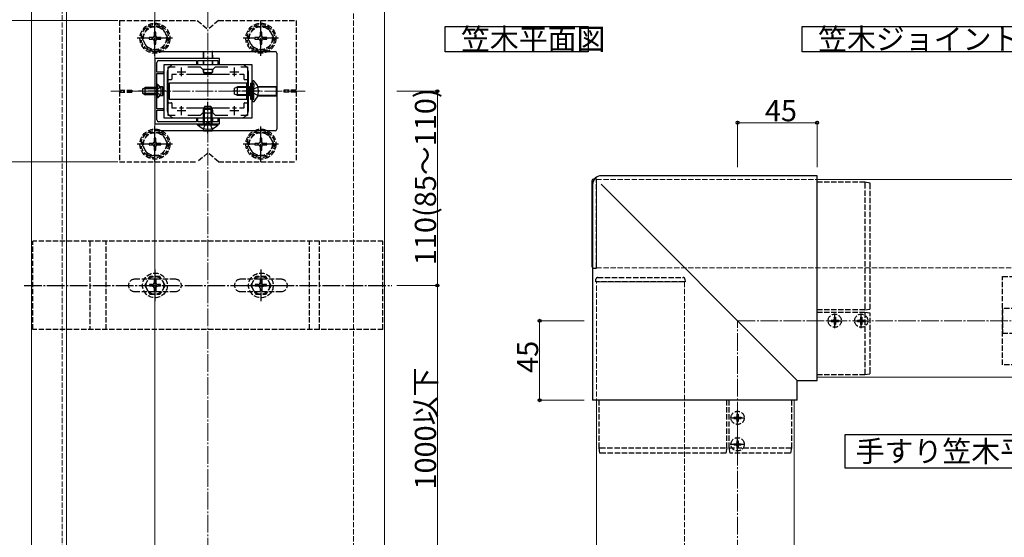
# Model space of a CAD drawing. Extents: x 0 to 1980, y 0 to 3207.
# Drawn here: x 692 to 1249, y 1948 to 2241 of the extents above; entities that cross this region are included whole.
import ezdxf

# ---------------------------------------------------------------- set-up
doc = ezdxf.new("R2010")
doc.units = 0
doc.linetypes.add('YCENTER_1', pattern=[13, 10, -1, 1, -1])
doc.linetypes.add('YHIDDEN_1', pattern=[4, 3, -1])
doc.layers.add('USER1', color=3, linetype='CONTINUOUS')
for name, color, linetype, lineweight in [('YKK_11', 7, 'CONTINUOUS', 30), ('YKK_12', 2, 'CONTINUOUS', 13), ('YKK_13', 4, 'CONTINUOUS', 30), ('YKK_D', 6, 'CONTINUOUS', 13), ('YSS_K', 3, 'CONTINUOUS', 13)]:
    doc.layers.add(name, color=color, linetype=linetype, lineweight=lineweight)
doc.styles.get("Standard").update_dxf_attribs({"font": 'txt', "bigfont": 'BIGFONT'})

msp = doc.modelspace()

# ---------------------------------------------------------------- linework, layer by layer
at = {"layer": 'USER1', "ltscale": 3}
for p, q in [((932.56, 2222.62), (932.56, 2237.02)), ((932.56, 2237.02), (1013.65, 2237.02)), ((1013.65, 2237.02), (1013.65, 2222.62)), ((1134.8, 2222.62), (1134.8, 2237.02)), ((1134.8, 2237.02), (1261.23, 2237.02)), ((1013.65, 2222.62), (932.56, 2222.62)), ((1261.23, 2222.62), (1134.8, 2222.62)), ((1159.14, 1986.89), (1159.14, 2005.89)), ((1159.14, 2005.89), (1282.59, 2005.89)), ((1282.59, 1986.89), (1159.14, 1986.89))]:
    msp.add_line(p, q, dxfattribs=at)
at = {"layer": 'YKK_11', "linetype": 'ByBlock', "lineweight": -2, "ltscale": 0.5}
for p, q in [((768.2, 2218.82), (768.2, 2181.82)), ((804.7, 2218.82), (768.2, 2218.82)), ((769.3, 2211.12), (769.3, 2216.62)), ((770.3, 2217.62), (791.7, 2217.62)), ((823.2, 2215.32), (773.2, 2215.32)), ((773.2, 2215.32), (773.2, 2185.32)), ((775.7, 2186.52), (775.7, 2214.12)), ((775.7, 2214.12), (779.57, 2214.12)), ((786.83, 2214.12), (793.9, 2214.12)), ((791.7, 2217.62), (791.7, 2215.62)), ((791.7, 2215.62), (792.5, 2215.62)), ((792.5, 2215.62), (792.5, 2217.62)), ((792.5, 2217.62), (797.74, 2217.62)), ((793.9, 2214.12), (795.2, 2212.82)), ((797.74, 2217.62), (797.93, 2217.74)), ((797.93, 2217.74), (798.48, 2217.74)), ((798.48, 2217.74), (798.66, 2217.62)), ((798.66, 2217.62), (803.9, 2217.62)), ((801.2, 2212.82), (802.5, 2214.12)), ((802.5, 2214.12), (809.57, 2214.12)), ((803.9, 2217.62), (803.9, 2215.62)), ((803.9, 2215.62), (804.7, 2215.62)), ((804.7, 2215.62), (804.7, 2218.82)), ((816.83, 2214.12), (820.7, 2214.12)), ((816.83, 2214.12), (820.7, 2214.12)), ((820.7, 2214.12), (820.7, 2186.52)), ((823.2, 2185.32), (823.2, 2215.32)), ((773.2, 2211.12), (769.3, 2211.12)), ((769.3, 2200.77), (769.3, 2210.32)), ((769.3, 2210.32), (773.2, 2210.32)), ((773.2, 2210.32), (773.2, 2211.12)), ((795.2, 2212.82), (801.2, 2212.82)), ((769.18, 2200.59), (769.3, 2200.77)), ((769.18, 2200.04), (769.18, 2200.59)), ((769.3, 2199.86), (769.18, 2200.04)), ((769.3, 2190.32), (769.3, 2199.86)), ((773.2, 2190.32), (769.3, 2190.32)), ((769.3, 2184.02), (769.3, 2189.52)), ((769.3, 2189.52), (773.2, 2189.52)), ((773.2, 2189.52), (773.2, 2190.32)), ((779.57, 2186.52), (775.7, 2186.52)), ((793.9, 2186.52), (786.83, 2186.52)), ((795.2, 2187.82), (793.9, 2186.52)), ((801.2, 2187.82), (795.2, 2187.82)), ((802.5, 2186.52), (801.2, 2187.82)), ((809.57, 2186.52), (802.5, 2186.52)), ((820.7, 2186.52), (816.83, 2186.52)), ((768.2, 2181.82), (804.7, 2181.82)), ((791.7, 2183.02), (770.3, 2183.02)), ((773.2, 2185.32), (823.2, 2185.32)), ((792.5, 2185.02), (791.7, 2185.02)), ((791.7, 2185.02), (791.7, 2183.02)), ((792.5, 2183.02), (792.5, 2185.02)), ((797.74, 2183.02), (792.5, 2183.02)), ((797.93, 2182.9), (797.74, 2183.02)), ((798.48, 2182.9), (797.93, 2182.9)), ((798.66, 2183.02), (798.48, 2182.9)), ((803.9, 2183.02), (798.66, 2183.02)), ((804.7, 2185.02), (803.9, 2185.02)), ((803.9, 2185.02), (803.9, 2183.02)), ((804.7, 2181.82), (804.7, 2185.02))]:
    msp.add_line(p, q, dxfattribs=at)
at = {"layer": 'YKK_11', "ltscale": 0.5}
for p, q in [((780.7, 2211.32), (785.7, 2211.32)), ((783.2, 2208.82), (783.2, 2213.82)), ((810.7, 2211.32), (815.7, 2211.32)), ((813.2, 2208.82), (813.2, 2213.82)), ((783.2, 2186.82), (783.2, 2191.82)), ((813.2, 2186.82), (813.2, 2191.82)), ((780.7, 2189.32), (785.7, 2189.32)), ((810.7, 2189.32), (815.7, 2189.32))]:
    msp.add_line(p, q, dxfattribs=at)
at = {"layer": 'YKK_11', "linetype": 'ByBlock', "lineweight": -2, "ltscale": 0.5}
for centre, start, end in [((770.3, 2216.62), 90, 180), ((770.3, 2184.02), 180, 270)]:
    msp.add_arc(centre, 1, start, end, dxfattribs=at)
at = {"layer": 'YKK_12'}
for p, q in [((698.2, 2500.32), (698.2, 1695.32)), ((718.2, 2422.32), (718.2, 1715.32)), ((768.2, 1715.32), (768.2, 2422.32)), ((898.2, 2300.32), (898.2, 1695.32)), ((779.2, 2215.32), (817.2, 2215.32)), ((775.2, 2211.32), (775.2, 2189.32)), ((821.2, 2211.32), (821.2, 2189.32)), ((779.2, 2185.32), (817.2, 2185.32)), ((1143.2, 2150.32), (1143.2, 2038.32)), ((1143.2, 2150.32), (1483.2, 2150.32)), ((1143.2, 2038.32), (1483.2, 2038.32)), ((1018.2, 1655.32), (1018.2, 2025.32)), ((1018.2, 2025.32), (1130.2, 2025.32)), ((1130.2, 1655.32), (1130.2, 2025.32))]:
    msp.add_line(p, q, dxfattribs=at)
at = {"layer": 'YKK_12', "linetype": 'YCENTER_1'}
msp.add_line((853.2, 2200.32), (743.2, 2200.32), dxfattribs=at)
at = {"layer": 'YKK_12', "linetype": 'YHIDDEN_1'}
for p, q in [((1493.2, 2150.32), (1018.2, 2150.32)), ((1018.2, 2150.32), (1018.2, 2100.32)), ((1018.2, 2100.32), (1493.2, 2100.32)), ((1018.2, 2092.32), (1068.2, 2092.32)), ((1018.2, 1675.32), (1018.2, 2092.32)), ((1068.2, 2092.32), (1068.2, 1675.32))]:
    msp.add_line(p, q, dxfattribs=at)
at = {"layer": 'YKK_12'}
for centre, start, end in [((779.2, 2211.32), 90, 180), ((817.2, 2211.32), 360, 90), ((779.2, 2189.32), 180, 270), ((817.2, 2189.32), 270, 360)]:
    msp.add_arc(centre, 4, start, end, dxfattribs=at)
at = {"layer": 'YKK_13', "linetype": 'YHIDDEN_1'}
for p, q in [((748.2, 2240.32), (792.2, 2240.32)), ((748.2, 2240.32), (748.2, 2160.32)), ((760.7, 2230.32), (764.44, 2236.82)), ((771.95, 2236.82), (764.44, 2236.82)), ((775.7, 2230.32), (771.96, 2236.82)), ((792.2, 2240.32), (798.2, 2235.32)), ((804.2, 2240.32), (798.2, 2235.32)), ((804.2, 2240.32), (848.2, 2240.32)), ((820.69, 2230.32), (824.43, 2236.82)), ((831.94, 2236.82), (824.43, 2236.82)), ((835.69, 2230.32), (831.95, 2236.82)), ((848.2, 2240.32), (848.2, 2160.32)), ((766.79, 2230.79), (764.85, 2230.79)), ((764.85, 2230.79), (764.85, 2229.85)), ((768.67, 2233.67), (767.73, 2233.67)), ((767.73, 2233.67), (767.73, 2231.73)), ((768.67, 2231.73), (768.67, 2233.67)), ((771.55, 2230.79), (769.61, 2230.79)), ((771.55, 2229.85), (771.55, 2230.79)), ((826.78, 2230.79), (824.84, 2230.79)), ((824.84, 2230.79), (824.84, 2229.85)), ((828.66, 2233.67), (827.72, 2233.67)), ((827.72, 2233.67), (827.72, 2231.73)), ((828.66, 2231.73), (828.66, 2233.67)), ((831.54, 2230.79), (829.6, 2230.79)), ((831.54, 2229.85), (831.54, 2230.79)), ((760.7, 2230.32), (764.44, 2223.82)), ((764.85, 2229.85), (766.79, 2229.85)), ((767.73, 2228.91), (767.73, 2226.97)), ((767.73, 2226.97), (768.67, 2226.97)), ((768.67, 2226.97), (768.67, 2228.91)), ((769.61, 2229.85), (771.55, 2229.85)), ((775.7, 2230.32), (771.96, 2223.82)), ((820.69, 2230.32), (824.43, 2223.82)), ((824.84, 2229.85), (826.78, 2229.85)), ((827.72, 2228.91), (827.72, 2226.97)), ((827.72, 2226.97), (828.66, 2226.97)), ((828.66, 2226.97), (828.66, 2228.91)), ((829.6, 2229.85), (831.54, 2229.85)), ((835.69, 2230.32), (831.95, 2223.82)), ((764.44, 2223.82), (771.96, 2223.82)), ((824.43, 2223.82), (831.95, 2223.82)), ((822.3, 2204.82), (824.3, 2204.82)), ((823.77, 2205.01), (823.53, 2205.1)), ((826.53, 2202.69), (824.07, 2201.46)), ((824.3, 2195.82), (824.3, 2204.82)), ((824.3, 2204.26), (824.3, 2203.02)), ((748.2, 2200.82), (755.2, 2200.82)), ((748.2, 2199.82), (755.2, 2199.82)), ((755.2, 2200.82), (755.2, 2199.82)), ((769.45, 2201.46), (768.84, 2200.32)), ((769.45, 2199.17), (768.84, 2200.32)), ((771.31, 2202.37), (769.45, 2201.46)), ((771.31, 2198.27), (769.45, 2199.17)), ((822.3, 2202.65), (822.69, 2202.52)), ((822.3, 2202.44), (822.9, 2202.52)), ((822.3, 2198.19), (822.9, 2198.12)), ((822.3, 2197.99), (822.69, 2198.12)), ((822.69, 2202.52), (823.2, 2202.52)), ((822.69, 2198.12), (823.2, 2198.12)), ((823.2, 2202.52), (823.8, 2202.52)), ((823.2, 2198.12), (823.8, 2198.12)), ((823.46, 2200.32), (824.07, 2201.46)), ((823.46, 2200.32), (824.07, 2199.17)), ((826.53, 2197.94), (824.07, 2199.17)), ((824.3, 2196.38), (824.3, 2197.62)), ((841.2, 2200.82), (841.2, 2199.82)), ((848.2, 2200.82), (841.2, 2200.82)), ((848.2, 2199.82), (841.2, 2199.82)), ((822.3, 2195.82), (824.3, 2195.82)), ((823.77, 2195.62), (823.53, 2195.54)), ((795.7, 2179.21), (797.06, 2181.98)), ((797.06, 2181.98), (798.2, 2182.59)), ((799.35, 2181.98), (798.2, 2182.59)), ((800.7, 2179.21), (799.35, 2181.98)), ((760.7, 2170.32), (764.44, 2176.82)), ((771.95, 2176.82), (764.44, 2176.82)), ((775.7, 2170.32), (771.96, 2176.82)), ((820.69, 2170.32), (824.43, 2176.82)), ((831.94, 2176.82), (824.43, 2176.82)), ((835.69, 2170.32), (831.95, 2176.82)), ((760.7, 2170.32), (764.44, 2163.82)), ((766.79, 2170.79), (764.85, 2170.79)), ((764.85, 2170.79), (764.85, 2169.85)), ((764.85, 2169.85), (766.79, 2169.85)), ((768.67, 2173.67), (767.73, 2173.67)), ((767.73, 2173.67), (767.73, 2171.73)), ((768.67, 2171.73), (768.67, 2173.67)), ((771.55, 2170.79), (769.61, 2170.79)), ((769.61, 2169.85), (771.55, 2169.85)), ((771.55, 2169.85), (771.55, 2170.79)), ((775.7, 2170.32), (771.96, 2163.82)), ((820.69, 2170.32), (824.43, 2163.82)), ((826.78, 2170.79), (824.84, 2170.79)), ((824.84, 2170.79), (824.84, 2169.85)), ((824.84, 2169.85), (826.78, 2169.85)), ((828.66, 2173.67), (827.72, 2173.67)), ((827.72, 2173.67), (827.72, 2171.73)), ((828.66, 2171.73), (828.66, 2173.67)), ((831.54, 2170.79), (829.6, 2170.79)), ((829.6, 2169.85), (831.54, 2169.85)), ((831.54, 2169.85), (831.54, 2170.79)), ((835.69, 2170.32), (831.95, 2163.82)), ((764.44, 2163.82), (771.96, 2163.82)), ((767.73, 2168.91), (767.73, 2166.97)), ((767.73, 2166.97), (768.67, 2166.97)), ((768.67, 2166.97), (768.67, 2168.91)), ((798.2, 2165.32), (792.2, 2160.32)), ((804.2, 2160.32), (798.2, 2165.32)), ((824.43, 2163.82), (831.95, 2163.82)), ((827.72, 2168.91), (827.72, 2166.97)), ((827.72, 2166.97), (828.66, 2166.97)), ((828.66, 2166.97), (828.66, 2168.91)), ((748.2, 2160.32), (792.2, 2160.32)), ((804.2, 2160.32), (848.2, 2160.32)), ((1018.2, 2150.62), (1017.11, 2150.55)), ((1018.2, 2150.02), (1018.2, 2150.62)), ((1018.2, 2100.62), (1018.2, 2150.02)), ((1170.2, 2148.82), (1143.2, 2148.82)), ((1170.2, 2148.82), (1170.2, 2148.82)), ((1173.2, 2148.32), (1170.2, 2148.82)), ((1170.2, 2148.12), (1170.2, 2076.42)), ((1173.2, 2076.92), (1173.2, 2147.63)), ((897.35, 2115.32), (699.05, 2115.32)), ((699.05, 2065.32), (699.05, 2115.32)), ((731.41, 2115.32), (731.41, 2065.32)), ((740.65, 2065.32), (740.65, 2115.32)), ((855.75, 2065.32), (855.75, 2115.32)), ((861.44, 2065.32), (861.44, 2115.32)), ((897.35, 2065.32), (897.35, 2115.32)), ((1016.63, 2100.12), (1018.2, 2100.02)), ((1018.2, 2100.02), (1018.2, 2100.62)), ((779.7, 2093.82), (756.7, 2093.82)), ((762.45, 2090.32), (765.34, 2095.32)), ((771.06, 2095.32), (765.34, 2095.32)), ((768.7, 2093.47), (767.7, 2093.47)), ((767.7, 2093.47), (767.7, 2091.82)), ((768.7, 2093.47), (768.7, 2091.82)), ((773.95, 2090.32), (771.06, 2095.32)), ((839.7, 2093.82), (816.7, 2093.82)), ((822.45, 2090.32), (825.34, 2095.32)), ((831.06, 2095.32), (825.34, 2095.32)), ((828.7, 2093.47), (827.7, 2093.47)), ((827.7, 2093.47), (827.7, 2091.82)), ((828.7, 2093.47), (828.7, 2091.82)), ((833.95, 2090.32), (831.06, 2095.32)), ((1017.9, 2092.32), (1017.99, 2093.88)), ((1018.49, 2092.32), (1017.9, 2092.32)), ((1067.9, 2092.32), (1018.49, 2092.32)), ((1018.99, 2094.82), (1067.4, 2094.82)), ((1068.5, 2092.32), (1067.9, 2092.32)), ((1068.4, 2093.88), (1068.5, 2092.32)), ((1248.2, 2045.32), (1248.2, 2095.32)), ((1248.2, 2095.32), (1348.2, 2095.32)), ((756.7, 2086.82), (779.7, 2086.82)), ((762.45, 2090.32), (765.34, 2085.32)), ((765.05, 2090.82), (765.05, 2089.82)), ((766.7, 2090.82), (765.05, 2090.82)), ((766.7, 2089.82), (765.05, 2089.82)), ((767.7, 2088.82), (767.7, 2087.17)), ((767.7, 2087.17), (768.7, 2087.17)), ((768.7, 2088.82), (768.7, 2087.17)), ((771.35, 2090.82), (769.7, 2090.82)), ((771.35, 2089.82), (769.7, 2089.82)), ((773.95, 2090.32), (771.06, 2085.32)), ((771.35, 2089.82), (771.35, 2090.82)), ((816.7, 2086.82), (839.7, 2086.82)), ((822.45, 2090.32), (825.34, 2085.32)), ((825.05, 2090.82), (825.05, 2089.82)), ((826.7, 2090.82), (825.05, 2090.82)), ((826.7, 2089.82), (825.05, 2089.82)), ((827.7, 2088.82), (827.7, 2087.17)), ((827.7, 2087.17), (828.7, 2087.17)), ((828.7, 2088.82), (828.7, 2087.17)), ((831.35, 2090.82), (829.7, 2090.82)), ((831.35, 2089.82), (829.7, 2089.82)), ((833.95, 2090.32), (831.06, 2085.32)), ((831.35, 2089.82), (831.35, 2090.82)), ((765.34, 2085.32), (771.06, 2085.32)), ((825.34, 2085.32), (831.06, 2085.32)), ((1170.2, 2076.42), (1143.2, 2076.42)), ((1170.2, 2075.02), (1143.2, 2075.02)), ((1170.2, 2076.42), (1173.2, 2076.92)), ((1170.2, 2075.02), (1170.2, 2040.44)), ((1173.2, 2074.52), (1170.2, 2075.02)), ((1173.2, 2040.94), (1173.2, 2074.52)), ((1348.2, 2077.32), (1248.2, 2077.32)), ((1248.2, 2077.32), (1248.2, 2063.32)), ((1151.15, 2070.67), (1151.15, 2069.97)), ((1151.15, 2070.67), (1152.35, 2070.67)), ((1151.15, 2069.97), (1152.35, 2069.97)), ((1152.85, 2072.37), (1153.55, 2072.37)), ((1152.85, 2072.37), (1152.85, 2071.17)), ((1152.85, 2069.47), (1152.85, 2068.27)), ((1153.55, 2072.37), (1153.55, 2071.17)), ((1153.55, 2069.47), (1153.55, 2068.27)), ((1154.05, 2070.67), (1155.25, 2070.67)), ((1154.05, 2069.97), (1155.25, 2069.97)), ((1155.25, 2070.67), (1155.25, 2069.97)), ((1166.15, 2070.67), (1166.15, 2069.97)), ((1166.15, 2070.67), (1167.35, 2070.67)), ((1166.15, 2069.97), (1167.35, 2069.97)), ((1167.85, 2072.37), (1168.55, 2072.37)), ((1167.85, 2072.37), (1167.85, 2071.17)), ((1167.85, 2069.47), (1167.85, 2068.27)), ((1168.55, 2072.37), (1168.55, 2071.17)), ((1168.55, 2069.47), (1168.55, 2068.27)), ((1169.05, 2070.67), (1170.25, 2070.67)), ((1169.05, 2069.97), (1170.25, 2069.97)), ((1170.25, 2070.67), (1170.25, 2069.97)), ((897.35, 2065.32), (699.05, 2065.32)), ((1152.85, 2068.27), (1153.55, 2068.27)), ((1167.85, 2068.27), (1168.55, 2068.27)), ((1248.2, 2063.32), (1348.2, 2063.32)), ((1348.2, 2045.32), (1248.2, 2045.32)), ((1143.2, 2039.82), (1170.2, 2039.82)), ((1170.2, 2039.82), (1173.2, 2040.32)), ((1170.2, 2039.82), (1170.2, 2039.82)), ((1019.7, 1998.32), (1019.7, 2025.32)), ((1092.1, 1998.32), (1092.1, 2025.32)), ((1093.5, 1998.32), (1093.5, 2025.32)), ((1128.7, 2025.32), (1128.7, 1998.32)), ((1096.15, 2015.67), (1096.15, 2014.97)), ((1096.15, 2015.67), (1097.35, 2015.67)), ((1096.15, 2014.97), (1097.35, 2014.97)), ((1097.85, 2017.37), (1098.55, 2017.37)), ((1097.85, 2017.37), (1097.85, 2016.17)), ((1097.85, 2014.47), (1097.85, 2013.27)), ((1097.85, 2013.27), (1098.55, 2013.27)), ((1098.55, 2017.37), (1098.55, 2016.17)), ((1098.55, 2014.47), (1098.55, 2013.27)), ((1099.05, 2015.67), (1100.25, 2015.67)), ((1099.05, 2014.97), (1100.25, 2014.97)), ((1100.25, 2015.67), (1100.25, 2014.97)), ((1097.85, 2002.37), (1098.55, 2002.37)), ((1097.85, 2002.37), (1097.85, 2001.17)), ((1098.55, 2002.37), (1098.55, 2001.17)), ((1020.2, 1995.32), (1019.7, 1998.32)), ((1019.7, 1998.32), (1019.7, 1998.32)), ((1020.4, 1998.32), (1092.1, 1998.32)), ((1092.1, 1998.32), (1091.6, 1995.32)), ((1094, 1995.32), (1093.5, 1998.32)), ((1093.5, 1998.32), (1128.07, 1998.32)), ((1096.15, 2000.67), (1096.15, 1999.97)), ((1096.15, 2000.67), (1097.35, 2000.67)), ((1096.15, 1999.97), (1097.35, 1999.97)), ((1097.85, 1999.47), (1097.85, 1998.27)), ((1097.85, 1998.27), (1098.55, 1998.27)), ((1098.55, 1999.47), (1098.55, 1998.27)), ((1099.05, 2000.67), (1100.25, 2000.67)), ((1099.05, 1999.97), (1100.25, 1999.97)), ((1100.25, 2000.67), (1100.25, 1999.97)), ((1128.7, 1998.32), (1128.2, 1995.32)), ((1128.7, 1998.32), (1128.7, 1998.32)), ((1091.6, 1995.32), (1020.89, 1995.32)), ((1127.58, 1995.32), (1094, 1995.32))]:
    msp.add_line(p, q, dxfattribs=at)
at = {"layer": 'YKK_13', "linetype": 'YCENTER_1'}
for p, q in [((768.2, 2220.32), (768.2, 2240.32)), ((828.19, 2220.32), (828.19, 2240.32)), ((778.2, 2230.32), (758.2, 2230.32)), ((838.19, 2230.32), (818.19, 2230.32)), ((774.3, 2200.32), (758.8, 2200.32)), ((827.7, 2200.32), (812.29, 2200.32)), ((798.2, 2176.32), (798.2, 2194.32)), ((768.2, 2160.32), (768.2, 2180.32)), ((828.19, 2160.32), (828.19, 2180.32)), ((778.2, 2170.32), (758.2, 2170.32)), ((838.19, 2170.32), (818.19, 2170.32)), ((768.2, 2099.32), (768.2, 2081.32)), ((828.2, 2099.32), (828.2, 2081.32)), ((694.05, 2090.32), (902.35, 2090.32)), ((759.2, 2090.32), (777.2, 2090.32)), ((819.2, 2090.32), (837.2, 2090.32)), ((1153.2, 2066.17), (1153.2, 2074.47)), ((1168.2, 2066.17), (1168.2, 2074.47)), ((1149.05, 2070.32), (1157.35, 2070.32)), ((1164.05, 2070.32), (1172.35, 2070.32)), ((1098.2, 2011.17), (1098.2, 2019.47)), ((1094.05, 2015.32), (1102.35, 2015.32)), ((1098.2, 1996.17), (1098.2, 2004.47)), ((1094.05, 2000.32), (1102.35, 2000.32))]:
    msp.add_line(p, q, dxfattribs=at)
at = {"layer": 'YKK_13'}
for p, q in [((768.2, 2222.82), (836.2, 2222.82)), ((795.65, 2222.72), (795.7, 2222.77)), ((795.65, 2218.82), (795.65, 2222.42)), ((795.7, 2222.77), (795.69, 2218.82)), ((795.7, 2222.77), (800.7, 2222.76)), ((800.7, 2222.76), (800.71, 2218.82)), ((800.75, 2222.71), (800.7, 2222.76)), ((800.75, 2218.82), (800.75, 2222.41)), ((837.2, 2221.82), (837.2, 2178.82)), ((795.65, 2215.32), (795.65, 2217.62)), ((795.68, 2217.62), (795.68, 2215.32)), ((800.72, 2217.62), (800.72, 2215.32)), ((800.75, 2215.32), (800.75, 2217.62)), ((777.7, 2209.52), (777.7, 2207.12)), ((780.37, 2209.82), (778, 2209.82)), ((784.35, 2209.82), (782.05, 2209.82)), ((810.37, 2209.82), (786.03, 2209.82)), ((795.65, 2211.1), (795.65, 2212.82)), ((795.67, 2212.82), (795.67, 2211.12)), ((795.95, 2210.8), (800.45, 2210.8)), ((795.97, 2210.82), (800.44, 2210.82)), ((800.73, 2212.82), (800.73, 2211.12)), ((800.75, 2211.1), (800.75, 2212.82)), ((814.35, 2209.82), (812.05, 2209.82)), ((818.4, 2209.82), (816.03, 2209.82)), ((818.7, 2207.12), (818.7, 2209.52)), ((769.81, 2204.07), (769.3, 2204.07)), ((769.3, 2196.57), (769.3, 2204.07)), ((769.81, 2196.57), (769.81, 2204.07)), ((771.03, 2202.84), (772.42, 2202.84)), ((772.4, 2202.83), (771.04, 2202.82)), ((777.4, 2206.82), (776, 2206.82)), ((820.2, 2204.82), (776.2, 2204.82)), ((776.2, 2204.82), (776.2, 2195.82)), ((813.2, 2202.02), (814.9, 2202.82)), ((814.9, 2197.82), (814.9, 2202.82)), ((821.8, 2202.82), (814.9, 2202.82)), ((820.4, 2206.82), (819, 2206.82)), ((820.2, 2195.82), (820.2, 2204.82)), ((821.8, 2197.82), (821.8, 2202.82)), ((821.8, 2202.82), (822.3, 2202.65)), ((822.3, 2204.82), (822.3, 2195.82)), ((823.2, 2205.67), (823.2, 2205.57)), ((823.2, 2205.57), (823.2, 2195.07)), ((823.2, 2205.57), (823.2, 2205.22)), ((823.75, 2206.22), (823.94, 2206.22)), ((826.46, 2202.87), (836.74, 2202.87)), ((837.09, 2202.82), (826.47, 2202.84)), ((837.04, 2202.86), (837.09, 2202.82)), ((837.09, 2197.82), (837.09, 2202.82)), ((761.3, 2201.62), (762.7, 2202.32)), ((761.3, 2199.02), (761.3, 2201.62)), ((761.3, 2199.02), (762.7, 2198.32)), ((769.3, 2201.66), (761.39, 2201.66)), ((769.3, 2198.97), (761.39, 2198.97)), ((762.7, 2198.32), (762.7, 2202.32)), ((769.3, 2202.32), (762.7, 2202.32)), ((769.3, 2198.32), (762.7, 2198.32)), ((771.03, 2197.79), (772.42, 2197.79)), ((772.4, 2197.81), (771.04, 2197.81)), ((772.7, 2198.11), (772.7, 2202.53)), ((772.72, 2198.09), (772.72, 2202.54)), ((813.2, 2198.62), (813.2, 2202.02)), ((814.9, 2197.82), (813.2, 2198.62)), ((821.8, 2202.38), (813.98, 2202.38)), ((821.8, 2198.25), (813.98, 2198.25)), ((821.8, 2197.82), (814.9, 2197.82)), ((821.8, 2202.38), (822.3, 2202.44)), ((821.8, 2198.25), (822.3, 2198.19)), ((821.8, 2197.82), (822.3, 2197.99)), ((826.46, 2197.76), (836.74, 2197.76)), ((837.09, 2197.82), (826.47, 2197.79)), ((837.04, 2197.77), (837.09, 2197.82)), ((769.81, 2196.57), (769.3, 2196.57)), ((776, 2193.82), (777.4, 2193.82)), ((776.2, 2195.82), (820.2, 2195.82)), ((777.7, 2193.52), (777.7, 2191.12)), ((796.5, 2191.82), (795.7, 2190.12)), ((796.5, 2191.82), (799.9, 2191.82)), ((799.9, 2191.82), (800.7, 2190.12)), ((818.7, 2191.12), (818.7, 2193.52)), ((819, 2193.82), (820.4, 2193.82)), ((823.2, 2195.07), (823.2, 2194.96)), ((823.75, 2194.42), (823.94, 2194.42)), ((778, 2190.82), (780.37, 2190.82)), ((782.05, 2190.82), (784.35, 2190.82)), ((786.03, 2190.82), (810.37, 2190.82)), ((795.65, 2189.53), (795.65, 2187.82)), ((795.67, 2187.82), (795.67, 2189.52)), ((795.7, 2181.82), (795.7, 2190.12)), ((795.7, 2190.12), (800.7, 2190.12)), ((796.35, 2181.82), (796.35, 2191.51)), ((800.05, 2181.82), (800.05, 2191.51)), ((800.7, 2181.82), (800.7, 2190.12)), ((800.73, 2187.82), (800.73, 2189.52)), ((800.75, 2189.53), (800.75, 2187.82)), ((812.05, 2190.82), (814.35, 2190.82)), ((816.03, 2190.82), (818.4, 2190.82)), ((792.3, 2181.31), (792.3, 2181.82)), ((792.3, 2181.82), (804.1, 2181.82)), ((792.3, 2181.31), (804.1, 2181.31)), ((795.65, 2185.32), (795.65, 2183.02)), ((795.68, 2183.02), (795.68, 2185.32)), ((800.72, 2183.02), (800.72, 2185.32)), ((800.75, 2185.32), (800.75, 2183.02)), ((804.1, 2181.31), (804.1, 2181.82)), ((836.2, 2177.82), (768.2, 2177.82)), ((795.65, 2179.22), (795.65, 2178.21)), ((795.65, 2177.91), (795.7, 2177.86)), ((795.7, 2177.86), (795.7, 2179.21)), ((795.7, 2177.86), (800.7, 2177.87)), ((800.7, 2177.87), (800.7, 2179.21)), ((800.75, 2177.92), (800.7, 2177.87)), ((800.75, 2179.22), (800.75, 2178.22)), ((1015.7, 2149.53), (1015.7, 2101.11)), ((1016.04, 2147.48), (1016.04, 2025.32)), ((1016.04, 2147.48), (1016.04, 2147.48)), ((1017.11, 2150.55), (1016.63, 2150.53)), ((1020.93, 2147.59), (1131.98, 2036.54)), ((1143.2, 2152.47), (1021.04, 2152.47)), ((1021.04, 2152.47), (1021.04, 2152.47)), ((1143.2, 2036.54), (1143.2, 2152.47)), ((1143.2, 2152.47), (1143.2, 2152.47)), ((1131.98, 2036.54), (1143.2, 2036.54)), ((1131.98, 2025.32), (1131.98, 2036.54)), ((1143.2, 2036.54), (1143.2, 2036.54)), ((1131.98, 2025.32), (1016.04, 2025.32)), ((1016.04, 2025.32), (1016.04, 2025.32)), ((1131.98, 2025.32), (1131.98, 2025.32))]:
    msp.add_line(p, q, dxfattribs=at)
at = {"layer": 'YKK_13', "linetype": 'YHIDDEN_1'}
for centre, radius in [((768.2, 2230.32), 8.5), ((768.2, 2230.32), 7.7), ((768.2, 2230.32), 6.5), ((828.19, 2230.32), 8.5), ((828.19, 2230.32), 7.7), ((828.19, 2230.32), 6.5), ((768.2, 2170.32), 8.5), ((768.2, 2170.32), 7.7), ((768.2, 2170.32), 6.5), ((828.19, 2170.32), 8.5), ((828.19, 2170.32), 7.7), ((828.19, 2170.32), 6.5), ((768.2, 2090.32), 7), ((828.2, 2090.32), 7), ((768.2, 2090.32), 5), ((828.2, 2090.32), 5), ((1153.2, 2070.32), 3.75), ((1168.2, 2070.32), 3.75), ((1098.2, 2015.32), 3.75), ((1098.2, 2000.32), 3.75)]:
    msp.add_circle(centre, radius, dxfattribs=at)
for centre, radius, start, end in [((766.79, 2231.73), 0.94, 270, 0), ((769.61, 2231.73), 0.94, 180, 270), ((826.78, 2231.73), 0.94, 270, 0), ((829.6, 2231.73), 0.94, 180, 270), ((766.79, 2228.91), 0.94, 0, 90), ((769.61, 2228.91), 0.94, 90, 180), ((826.78, 2228.91), 0.94, 0, 90), ((829.6, 2228.91), 0.94, 90, 180), ((823.7, 2205.57), 0.5, 180, 250), ((823.5, 2204.26), 0.8, 0, 70), ((823.8, 2203.02), 0.5, 270, 0), ((823.8, 2197.62), 0.5, 0, 90), ((823.7, 2195.07), 0.5, 110, 180), ((823.5, 2196.38), 0.8, 290, 0), ((766.79, 2171.73), 0.94, 270, 0), ((766.79, 2168.91), 0.94, 0, 90), ((769.61, 2171.73), 0.94, 180, 270), ((769.61, 2168.91), 0.94, 90, 180), ((826.78, 2171.73), 0.94, 270, 0), ((826.78, 2168.91), 0.94, 0, 90), ((829.6, 2171.73), 0.94, 180, 270), ((829.6, 2168.91), 0.94, 90, 180), ((1016.7, 2101.11), 1, 229.2122, 266.5), ((756.7, 2090.32), 3.5, 90, 270), ((766.7, 2091.82), 1, 270, 0), ((769.7, 2091.82), 1, 180, 270), ((779.7, 2090.32), 3.5, 270, 90), ((816.7, 2090.32), 3.5, 90, 270), ((826.7, 2091.82), 1, 270, 0), ((829.7, 2091.82), 1, 180, 270), ((839.7, 2090.32), 3.5, 270, 90), ((1018.99, 2093.82), 1, 90, 176.5), ((1067.4, 2093.82), 1, 3.5, 90), ((766.7, 2088.82), 1, 0, 90), ((769.7, 2088.82), 1, 90, 180), ((826.7, 2088.82), 1, 0, 90), ((829.7, 2088.82), 1, 90, 180), ((1152.35, 2071.17), 0.5, 270, 0), ((1152.35, 2069.47), 0.5, 0, 90), ((1154.05, 2071.17), 0.5, 180, 270), ((1154.05, 2069.47), 0.5, 90, 180), ((1167.35, 2071.17), 0.5, 270, 0), ((1167.35, 2069.47), 0.5, 0, 90), ((1169.05, 2071.17), 0.5, 180, 270), ((1169.05, 2069.47), 0.5, 90, 180), ((1097.35, 2016.17), 0.5, 270, 0), ((1097.35, 2014.47), 0.5, 0, 90), ((1099.05, 2016.17), 0.5, 180, 270), ((1099.05, 2014.47), 0.5, 90, 180), ((1097.35, 2001.17), 0.5, 270, 0), ((1097.35, 1999.47), 0.5, 0, 90), ((1099.05, 2001.17), 0.5, 180, 270), ((1099.05, 1999.47), 0.5, 90, 180)]:
    msp.add_arc(centre, radius, start, end, dxfattribs=at)
at = {"layer": 'YKK_13'}
for centre, radius, start, end in [((767.27, 2200.32), 4.53, 304.0667, 55.9333), ((823.75, 2205.67), 0.545, 90, 180), ((823.94, 2205.67), 0.55, 48.4392, 90), ((819.2, 2200.32), 7.7, 311.5608, 48.4392), ((823.75, 2194.96), 0.545, 180, 270), ((823.94, 2194.97), 0.55, 270, 311.5608), ((798.2, 2187.05), 8.23, 224.2189, 315.7811), ((1016.7, 2149.53), 1, 93.5, 180), ((1016.7, 2101.11), 1, 180, 229.2122)]:
    msp.add_arc(centre, radius, start, end, dxfattribs=at)
for centre, major_axis, ratio, start_param, end_param in [((795.65, 2222.42), (0, 0.3), 0.017455, 0.01736, 1.57077), ((800.75, 2222.41), (0, 0.3), 0.017455, 4.712362, 6.265772), ((836.2, 2221.82), (-0.908, -0.424), 0.997623, 2.705776, 4.274748), ((778, 2209.52), (-0.212, 0.212), 0.999695, 5.497939, 7.068431), ((795.95, 2211.1), (0.212, 0.212), 0.999695, 2.356347, 3.926839), ((795.97, 2211.12), (0.122, 0.275), 0.995669, 1.987775, 3.558267), ((800.43, 2211.12), (-0.122, 0.275), 0.995669, 2.724918, 4.29541), ((800.45, 2211.1), (-0.212, 0.212), 0.999695, 2.356347, 3.926839), ((818.4, 2209.52), (0.212, 0.212), 0.999695, 5.497939, 7.068431), ((772.4, 2202.53), (-0.27, -0.133), 0.998319, 2.685067, 4.255559), ((772.42, 2202.54), (0.212, 0.212), 0.999695, 5.497939, 7.068431), ((776, 2206.52), (-0.212, 0.212), 0.999695, 5.497939, 7.068431), ((777.4, 2207.12), (0.212, -0.212), 0.999695, 5.497939, 7.068431), ((819, 2207.12), (-0.212, -0.212), 0.999695, 5.497939, 7.068431), ((820.4, 2206.52), (0.212, 0.212), 0.999695, 5.497939, 7.068431), ((836.74, 2202.86), (-0.3, 0), 0.017455, 3.159046, 4.712389), ((772.4, 2198.11), (-0.27, 0.133), 0.998319, 2.027626, 3.598118), ((772.42, 2198.09), (0.212, -0.212), 0.999695, 5.497939, 7.068431), ((836.74, 2197.77), (-0.3, 0), 0.017455, 1.570796, 3.124139), ((776, 2194.12), (-0.212, -0.212), 0.999695, 5.497939, 7.068431), ((777.4, 2193.52), (0.212, 0.212), 0.999695, 5.497939, 7.068431), ((819, 2193.52), (-0.212, 0.212), 0.999695, 5.497939, 7.068431), ((820.4, 2194.12), (0.212, -0.212), 0.999695, 5.497939, 7.068431), ((778, 2191.12), (-0.212, -0.212), 0.999695, 5.497939, 7.068431), ((795.95, 2189.53), (0.212, -0.212), 0.999695, 3.327087, 3.926839), ((795.97, 2189.52), (-0.122, 0.275), 0.995669, 6.953152, 7.437003), ((800.45, 2189.53), (-0.212, -0.212), 0.999695, 2.356347, 2.956098), ((800.43, 2189.52), (0.122, 0.275), 0.995669, 5.129368, 5.613218), ((818.4, 2191.12), (0.212, -0.212), 0.999695, 5.497939, 7.068431), ((795.65, 2178.21), (0, 0.3), 0.017455, 1.570823, 3.124232), ((800.75, 2178.22), (0, 0.3), 0.017455, 3.159006, 4.712416), ((836.2, 2178.82), (-0.908, 0.424), 0.997623, 2.008437, 3.577409), ((1021.05, 2147.47), (3.54, -3.54), 0.998505, 2.358058, 3.925127)]:
    msp.add_ellipse(centre, major_axis=major_axis, ratio=ratio, start_param=start_param, end_param=end_param, dxfattribs=at)
at = {"layer": 'YKK_13', "linetype": 'YHIDDEN_1'}
for points, knots in [([(1170.2, 2148.82), (1170.2, 2148.82), (1170.21, 2148.8), (1170.22, 2148.73), (1170.22, 2148.68), (1170.22, 2148.49), (1170.21, 2148.31), (1170.2, 2148.13)], [0, 0, 0, 0, 0.25, 0.25, 0.5, 0.5, 1, 1, 1, 1]), ([(1173.2, 2147.63), (1173.2, 2147.72), (1173.2, 2147.81), (1173.2, 2147.98), (1173.2, 2148.06), (1173.2, 2148.25), (1173.2, 2148.32), (1173.2, 2148.32)], [0, 0, 0, 0, 0.25, 0.25, 0.5, 0.5, 1, 1, 1, 1]), ([(1170.2, 2040.44), (1170.21, 2040.27), (1170.21, 2040.11), (1170.21, 2039.89), (1170.21, 2039.82), (1170.2, 2039.82)], [0, 0, 0, 0, 0.5, 0.5, 1, 1, 1, 1]), ([(1173.2, 2040.32), (1173.2, 2040.32), (1173.2, 2040.38), (1173.2, 2040.61), (1173.2, 2040.77), (1173.2, 2040.94)], [0, 0, 0, 0, 0.5, 0.5, 1, 1, 1, 1]), ([(1019.7, 1998.32), (1019.7, 1998.31), (1019.72, 1998.31), (1019.79, 1998.3), (1019.84, 1998.3), (1020.03, 1998.3), (1020.21, 1998.31), (1020.39, 1998.32)], [0, 0, 0, 0, 0.25, 0.25, 0.5, 0.5, 1, 1, 1, 1]), ([(1128.08, 1998.32), (1128.25, 1998.31), (1128.4, 1998.3), (1128.63, 1998.3), (1128.69, 1998.31), (1128.7, 1998.32)], [0, 0, 0, 0, 0.5, 0.5, 1, 1, 1, 1]), ([(1020.89, 1995.32), (1020.8, 1995.32), (1020.71, 1995.32), (1020.54, 1995.32), (1020.46, 1995.32), (1020.27, 1995.32), (1020.2, 1995.32), (1020.2, 1995.32)], [0, 0, 0, 0, 0.25, 0.25, 0.5, 0.5, 1, 1, 1, 1]), ([(1128.2, 1995.32), (1128.2, 1995.32), (1128.13, 1995.32), (1127.91, 1995.32), (1127.75, 1995.32), (1127.58, 1995.32)], [0, 0, 0, 0, 0.5, 0.5, 1, 1, 1, 1])]:
    msp.add_open_spline(points, degree=3, knots=knots, dxfattribs=at)
for points in [[(1170.2, 2148.12), (1170.2, 2148.12), (1170.2, 2148.13), (1170.2, 2148.13)], [(1170.2, 2040.44), (1170.2, 2040.44), (1170.2, 2040.44), (1170.2, 2040.44)], [(1020.4, 1998.32), (1020.39, 1998.32), (1020.39, 1998.32), (1020.39, 1998.32)], [(1128.08, 1998.32), (1128.08, 1998.32), (1128.07, 1998.32), (1128.07, 1998.32)]]:
    msp.add_open_spline(points, degree=3, dxfattribs=at)
at = {"layer": 'YKK_D', "ltscale": 3}
for p, q in [((747.2, 2240.32), (637.2, 2240.32)), ((905.2, 2200.32), (929.2, 2200.32)), ((928.2, 2200.32), (928.2, 2090.32)), ((1098.2, 2157.32), (1098.2, 2183.47)), ((1098.2, 2182.47), (1143.2, 2182.47)), ((1143.2, 2157.32), (1143.2, 2183.47)), ((747.2, 2160.32), (637.2, 2160.32)), ((905.2, 2090.32), (929.2, 2090.32)), ((905.2, 2090.32), (929.2, 2090.32)), ((928.2, 2090.32), (928.2, 1910.32)), ((1011.2, 2070.32), (985.04, 2070.32)), ((986.04, 2070.32), (986.04, 2025.32)), ((1011.2, 2025.32), (985.04, 2025.32))]:
    msp.add_line(p, q, dxfattribs=at)
at = {"layer": 'YKK_D', "linetype": 'ByBlock', "lineweight": -2}
for centre in [(928.2, 2200.32), (1098.2, 2182.47), (1143.2, 2182.47), (928.2, 2090.32), (928.2, 2090.32), (986.04, 2070.32), (986.04, 2025.32)]:
    msp.add_circle(centre, 0.85, dxfattribs=at)
at = {"layer": 'YSS_K', "linetype": 'YHIDDEN_1'}
for p, q in [((715.7, 1680.32), (715.7, 2482.82)), ((880.7, 1685.32), (880.7, 2317.82))]:
    msp.add_line(p, q, dxfattribs=at)
at = {"layer": 'YSS_K', "linetype": 'YCENTER_1'}
for p, q in [((798.2, 1547.32), (798.2, 2400.32)), ((1098.2, 1507.32), (1098.2, 2070.32)), ((1098.2, 2070.32), (1551.2, 2070.32))]:
    msp.add_line(p, q, dxfattribs=at)

# ---------------------------------------------------------------- texts
at = {"layer": 'USER1'}
for s, p in [('笠木平面図', (941.52, 2223.82)), ('笠木ジョイント部', (1143.76, 2223.82)), ('手すり笠木平面図', (1165.04, 1990.39))]:
    msp.add_text(s, height=12, dxfattribs=at).set_placement(p)
at = {"layer": 'YKK_D'}
for s, p in [('110(85～110)', (927.4, 2101.8)), ('45', (985.24, 2040.78)), ('1000以下', (927.4, 1974.72))]:
    msp.add_text(s, height=12, rotation=90, dxfattribs=at).set_placement(p)
msp.add_text('45', height=12, dxfattribs=at).set_placement((1113.66, 2183.27))

doc.saveas('drawing.dxf')
